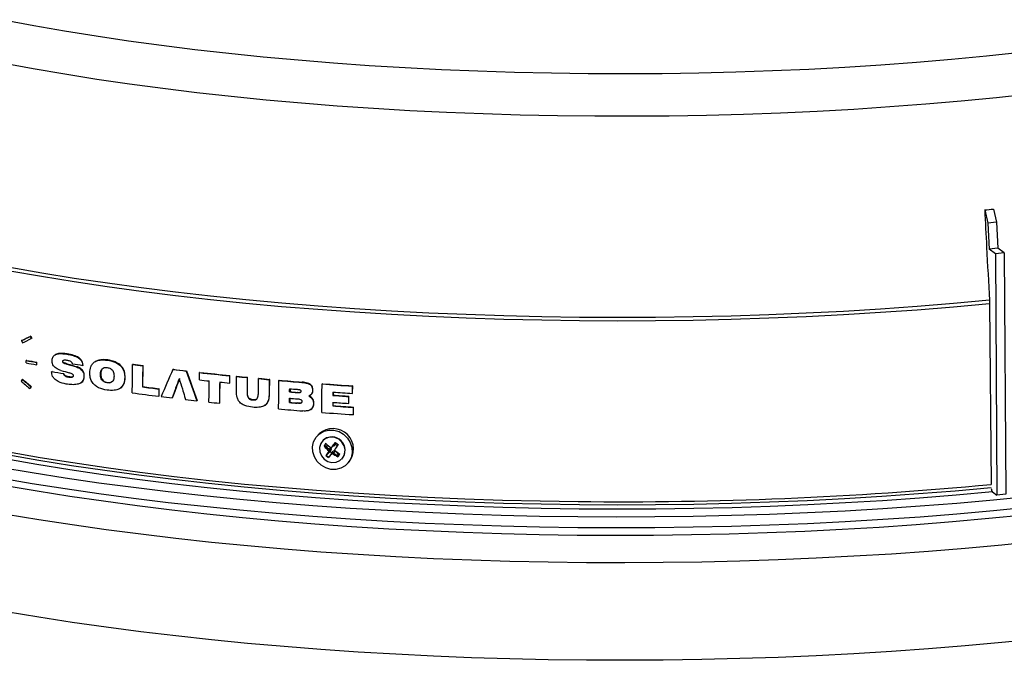
# Model space of a CAD drawing. Extents: x 9 to 161, y 6 to 104.
# Drawn here: x 143 to 147, y 49 to 52 of the extents above; entities that cross this region are included whole.
import ezdxf

# ---------------------------------------------------------------- set-up
doc = ezdxf.new("R2010")
doc.units = 0
doc.header["$LTSCALE"] = 10
doc.header["$MEASUREMENT"] = 0
doc.linetypes.add('SLD-SOLID', pattern=[0])
doc.layers.add('SLD-0', color=7, linetype='SLD-SOLID')

msp = doc.modelspace()

# ---------------------------------------------------------------- linework, layer by layer
at = {"layer": 'SLD-0', "color": 7, "linetype": 'SLD-SOLID'}
for p, q in [((143.2825, 51.5018), (143.389, 51.4818)), ((143.389, 51.4818), (143.4981, 51.4627)), ((143.4981, 51.4627), (143.6096, 51.4447)), ((143.6096, 51.4447), (143.7235, 51.4278)), ((143.7235, 51.4278), (143.8395, 51.4119)), ((143.8395, 51.4119), (143.9575, 51.3972)), ((143.9575, 51.3972), (144.0774, 51.3836)), ((144.0774, 51.3836), (144.1989, 51.3711)), ((144.1989, 51.3711), (144.3221, 51.3598)), ((146.5025, 51.3523), (146.6267, 51.3628)), ((146.6267, 51.3628), (146.7495, 51.3744)), ((146.7495, 51.3744), (146.8706, 51.3872)), ((143.3874, 51.3284), (143.2792, 51.3483)), ((143.4983, 51.3094), (143.3874, 51.3284)), ((144.3221, 51.3598), (144.4467, 51.3496)), ((144.4467, 51.3496), (144.5725, 51.3407)), ((144.5725, 51.3407), (144.6995, 51.3329)), ((144.6995, 51.3329), (144.8274, 51.3263)), ((145.9943, 51.3224), (146.1227, 51.328)), ((146.1227, 51.328), (146.2504, 51.3349)), ((146.2504, 51.3349), (146.377, 51.343)), ((146.377, 51.343), (146.5025, 51.3523)), ((143.6115, 51.2915), (143.4983, 51.3094)), ((144.8274, 51.3263), (144.956, 51.321)), ((144.956, 51.321), (145.0853, 51.3169)), ((145.0853, 51.3169), (145.2151, 51.314)), ((145.2151, 51.314), (145.3451, 51.3123)), ((145.3451, 51.3123), (145.4753, 51.3118)), ((145.4753, 51.3118), (145.6055, 51.3126)), ((145.6055, 51.3126), (145.7355, 51.3146)), ((145.7355, 51.3146), (145.8651, 51.3179)), ((145.8651, 51.3179), (145.9943, 51.3224)), ((143.727, 51.2747), (143.6115, 51.2915)), ((143.8447, 51.259), (143.727, 51.2747)), ((143.9643, 51.2444), (143.8447, 51.259)), ((144.0857, 51.2309), (143.9643, 51.2444)), ((144.2089, 51.2186), (144.0857, 51.2309)), ((146.7845, 51.2263), (146.6607, 51.2144)), ((146.9065, 51.2394), (146.7845, 51.2263)), ((144.3336, 51.2074), (144.2089, 51.2186)), ((144.4597, 51.1975), (144.3336, 51.2074)), ((144.587, 51.1887), (144.4597, 51.1975)), ((146.409, 51.1941), (146.2813, 51.1858)), ((146.5355, 51.2037), (146.409, 51.1941)), ((146.6607, 51.2144), (146.5355, 51.2037)), ((144.7154, 51.1811), (144.587, 51.1887)), ((144.8447, 51.1747), (144.7154, 51.1811)), ((144.9747, 51.1696), (144.8447, 51.1747)), ((145.1054, 51.1657), (144.9747, 51.1696)), ((145.2364, 51.163), (145.1054, 51.1657)), ((145.3678, 51.1615), (145.2364, 51.163)), ((145.4992, 51.1613), (145.3678, 51.1615)), ((145.6306, 51.1623), (145.4992, 51.1613)), ((145.7618, 51.1645), (145.6306, 51.1623)), ((145.8927, 51.168), (145.7618, 51.1645)), ((146.0229, 51.1727), (145.8927, 51.168)), ((146.1525, 51.1787), (146.0229, 51.1727)), ((146.2813, 51.1858), (146.1525, 51.1787)), ((146.7432, 50.8312), (146.7543, 50.785)), ((146.774, 50.8342), (146.7852, 50.788)), ((146.7852, 50.788), (146.7543, 50.785)), ((146.7543, 50.785), (146.7592, 50.6929)), ((146.7852, 50.788), (146.79, 50.6959)), ((146.79, 50.6959), (146.7592, 50.6929)), ((146.7813, 50.6766), (146.7592, 50.6929)), ((146.8121, 50.6796), (146.7813, 50.6766)), ((146.7813, 50.6766), (146.7866, 49.8256)), ((146.8121, 50.6796), (146.79, 50.6959)), ((146.8121, 50.6796), (146.8174, 49.8286)), ((143.4166, 50.5959), (143.3044, 50.6154)), ((143.4172, 50.6083), (143.305, 50.6278)), ((143.532, 50.5898), (143.4172, 50.6083)), ((143.5314, 50.5775), (143.4166, 50.5959)), ((143.6485, 50.5601), (143.5314, 50.5775)), ((143.649, 50.5725), (143.532, 50.5898)), ((143.7682, 50.5562), (143.649, 50.5725)), ((143.7677, 50.5438), (143.6485, 50.5601)), ((143.889, 50.5287), (143.7677, 50.5438)), ((143.8895, 50.541), (143.7682, 50.5562)), ((144.0126, 50.527), (143.8895, 50.541)), ((144.0122, 50.5147), (143.889, 50.5287)), ((144.1371, 50.5018), (144.0122, 50.5147)), ((144.1375, 50.5142), (144.0126, 50.527)), ((144.2636, 50.4901), (144.1371, 50.5018)), ((144.2639, 50.5025), (144.1375, 50.5142)), ((144.3919, 50.492), (144.2639, 50.5025)), ((146.6332, 50.501), (146.5051, 50.4906)), ((146.7599, 50.5125), (146.6332, 50.501)), ((146.7603, 50.5001), (146.6335, 50.4886)), ((146.7599, 50.5125), (146.7603, 50.5001)), ((146.7603, 50.5001), (146.7661, 49.8637)), ((144.3915, 50.4796), (144.2636, 50.4901)), ((144.5208, 50.4703), (144.3915, 50.4796)), ((144.521, 50.4827), (144.3919, 50.492)), ((144.6511, 50.4622), (144.5208, 50.4703)), ((144.6514, 50.4746), (144.521, 50.4827)), ((144.7825, 50.4553), (144.6511, 50.4622)), ((144.7827, 50.4677), (144.6514, 50.4746)), ((144.9148, 50.462), (144.7827, 50.4677)), ((145.0475, 50.4576), (144.9148, 50.462)), ((145.9817, 50.4613), (145.8488, 50.4571)), ((146.1139, 50.4668), (145.9817, 50.4613)), ((146.2453, 50.4736), (146.1139, 50.4668)), ((146.2455, 50.4612), (146.1141, 50.4545)), ((146.3757, 50.4815), (146.2453, 50.4736)), ((146.376, 50.4691), (146.2455, 50.4612)), ((146.5051, 50.4906), (146.3757, 50.4815)), ((146.5054, 50.4783), (146.376, 50.4691)), ((146.6335, 50.4886), (146.5054, 50.4783)), ((144.9146, 50.4496), (144.7825, 50.4553)), ((145.0474, 50.4452), (144.9146, 50.4496)), ((145.1807, 50.442), (145.0474, 50.4452)), ((145.1808, 50.4544), (145.0475, 50.4576)), ((145.3143, 50.4401), (145.1807, 50.442)), ((145.3144, 50.4525), (145.1808, 50.4544)), ((145.4481, 50.4394), (145.3143, 50.4401)), ((145.4481, 50.4517), (145.3144, 50.4525)), ((145.5819, 50.4523), (145.4481, 50.4517)), ((145.5819, 50.4399), (145.4481, 50.4394)), ((145.7155, 50.4541), (145.5819, 50.4523)), ((145.7156, 50.4417), (145.5819, 50.4399)), ((145.8488, 50.4571), (145.7155, 50.4541)), ((145.8489, 50.4447), (145.7156, 50.4417)), ((145.9818, 50.449), (145.8489, 50.4447)), ((146.1141, 50.4545), (145.9818, 50.449)), ((143.3474, 50.3711), (143.346, 50.3703)), ((143.346, 50.3703), (143.3494, 50.3626)), ((143.3785, 50.3861), (143.3771, 50.3853)), ((143.3771, 50.3853), (143.3805, 50.3776)), ((143.3785, 50.3861), (143.382, 50.3785)), ((143.382, 50.3785), (143.3805, 50.3776)), ((143.4659, 50.3212), (143.4645, 50.3204)), ((143.5072, 50.3235), (143.5058, 50.3227)), ((143.3643, 50.3007), (143.3629, 50.2999)), ((143.3999, 50.2864), (143.3985, 50.2856)), ((143.4, 50.2946), (143.3986, 50.2938)), ((143.3999, 50.2864), (143.4, 50.2946)), ((143.492, 50.2977), (143.4906, 50.2969)), ((143.5076, 50.2884), (143.5062, 50.2876)), ((143.6071, 50.2972), (143.6057, 50.2964)), ((143.6504, 50.3022), (143.649, 50.3013)), ((143.7393, 50.2874), (143.7379, 50.2866)), ((143.4537, 50.2612), (143.4523, 50.2604)), ((143.4956, 50.2546), (143.4942, 50.2538)), ((143.5412, 50.2783), (143.5398, 50.2775)), ((143.5635, 50.284), (143.562, 50.2832)), ((143.6258, 50.2528), (143.6244, 50.252)), ((143.775, 50.2827), (143.7736, 50.2819)), ((143.8816, 50.2694), (143.8802, 50.2686)), ((143.9283, 50.2639), (143.9269, 50.2631)), ((143.9753, 50.2586), (143.9739, 50.2578)), ((143.348, 50.2339), (143.3443, 50.2274)), ((143.3494, 50.2347), (143.348, 50.2339)), ((143.5139, 50.2426), (143.5125, 50.2418)), ((143.554, 50.2203), (143.5555, 50.2212)), ((143.5676, 50.2447), (143.5662, 50.2439)), ((143.6495, 50.2224), (143.6481, 50.2216)), ((143.7117, 50.2408), (143.7103, 50.24)), ((144.0811, 50.2215), (144.0797, 50.2207)), ((144.0814, 50.2472), (144.08, 50.2464)), ((144.0811, 50.2215), (144.0814, 50.2472)), ((144.106, 50.2448), (144.1046, 50.2439)), ((144.1435, 50.2411), (144.1421, 50.2403)), ((144.1837, 50.2372), (144.1822, 50.2364)), ((144.2215, 50.2338), (144.2201, 50.2329)), ((144.2554, 50.2307), (144.254, 50.2299)), ((144.336, 50.2239), (144.3346, 50.2231)), ((144.4076, 50.2183), (144.4062, 50.2175)), ((143.3786, 50.2082), (143.3749, 50.2017)), ((143.3764, 50.2026), (143.3749, 50.2017)), ((143.38, 50.209), (143.3764, 50.2026)), ((143.38, 50.209), (143.3786, 50.2082)), ((143.6914, 50.201), (143.6928, 50.2018)), ((143.7742, 50.2081), (143.7728, 50.2073)), ((143.8317, 50.2008), (143.8303, 50.2)), ((143.8314, 50.1751), (143.8317, 50.2008)), ((143.8911, 50.2039), (143.8897, 50.2031)), ((144.1429, 50.1912), (144.1415, 50.1904)), ((144.2932, 50.1902), (144.2917, 50.1893)), ((144.2933, 50.2017), (144.2932, 50.1902)), ((144.3193, 50.188), (144.3178, 50.1872)), ((144.374, 50.1959), (144.3726, 50.1951)), ((144.446, 50.1781), (144.4462, 50.1897)), ((144.514, 50.185), (144.5125, 50.1841)), ((144.5143, 50.2107), (144.5128, 50.2099)), ((144.514, 50.185), (144.5143, 50.2107)), ((143.8314, 50.1751), (143.83, 50.1743)), ((143.8808, 50.1784), (143.8773, 50.1685)), ((143.8787, 50.1693), (143.8773, 50.1685)), ((143.8822, 50.1792), (143.8787, 50.1693)), ((143.8822, 50.1792), (143.8808, 50.1784)), ((143.9212, 50.1736), (143.9243, 50.163)), ((143.9658, 50.1592), (143.9644, 50.1584)), ((144.0456, 50.1505), (144.0442, 50.1497)), ((144.1627, 50.162), (144.1613, 50.1612)), ((144.2209, 50.1802), (144.2195, 50.1794)), ((144.2927, 50.1529), (144.2913, 50.1521)), ((144.2929, 50.1683), (144.2927, 50.1529)), ((144.3202, 50.1506), (144.3188, 50.1498)), ((144.3618, 50.1756), (144.3632, 50.1764)), ((144.3773, 50.1489), (144.3759, 50.1481)), ((144.446, 50.1781), (144.4446, 50.1773)), ((144.4456, 50.1408), (144.4457, 50.1537)), ((144.5005, 50.1498), (144.499, 50.149)), ((144.5007, 50.1743), (144.4993, 50.1735)), ((144.5005, 50.1498), (144.5007, 50.1743)), ((144.2018, 50.141), (144.2033, 50.1419)), ((144.3649, 50.1264), (144.3663, 50.1272)), ((144.4456, 50.1408), (144.4442, 50.14)), ((144.5173, 50.1358), (144.5159, 50.135)), ((144.517, 50.1101), (144.5173, 50.1358)), ((144.517, 50.1101), (144.5156, 50.1093)), ((144.3971, 50.0421), (144.4124, 50.0509)), ((144.4124, 50.0509), (144.4298, 50.0552)), ((144.4298, 50.0552), (144.4481, 50.0548)), ((144.4481, 50.0548), (144.466, 50.0497)), ((144.466, 50.0497), (144.4822, 50.0402)), ((144.3726, 49.9963), (144.3765, 50.0138)), ((144.3765, 50.0138), (144.3848, 50.0295)), ((144.3848, 50.0295), (144.3971, 50.0421)), ((144.3959, 50.0416), (144.3912, 50.0369)), ((144.41, 50.0191), (144.4015, 50.0076)), ((144.4094, 50.0186), (144.4093, 50.0185)), ((144.4219, 50.0271), (144.41, 50.0191)), ((144.4147, 49.9999), (144.4211, 50.0086)), ((144.4361, 50.0305), (144.4219, 50.0271)), ((144.4509, 50.029), (144.4361, 50.0305)), ((144.4433, 49.9984), (144.4533, 50.0107)), ((144.4648, 50.0229), (144.4509, 50.029)), ((144.4533, 50.0056), (144.4542, 50.01)), ((144.4763, 50.0127), (144.4648, 50.0229)), ((144.4841, 49.9995), (144.4763, 50.0127)), ((144.4822, 50.0402), (144.4958, 50.027)), ((144.4958, 50.027), (144.5057, 50.011)), ((144.5057, 50.011), (144.5113, 49.9932)), ((143.3001, 49.9782), (143.4124, 49.9588)), ((144.3735, 49.978), (144.3726, 49.9963)), ((144.3791, 49.9602), (144.3735, 49.978)), ((144.4015, 50.0076), (144.3975, 49.9936)), ((144.3975, 49.9936), (144.3984, 49.9788)), ((144.3984, 49.9788), (144.404, 49.9647)), ((144.4132, 49.9983), (144.4147, 49.9999)), ((144.4295, 49.9874), (144.4147, 49.9999)), ((144.4314, 49.9977), (144.4147, 49.9999)), ((144.4306, 49.9811), (144.4208, 49.9659)), ((144.4347, 49.9799), (144.4208, 49.9659)), ((144.4295, 49.9874), (144.4375, 49.9925)), ((144.4303, 49.982), (144.4352, 49.9869)), ((144.4387, 49.9862), (144.4306, 49.9811)), ((144.441, 49.9751), (144.4316, 49.9611)), ((144.4375, 49.9925), (144.4322, 49.997)), ((144.4387, 49.9862), (144.4347, 49.9799)), ((144.4347, 49.9799), (144.441, 49.9751)), ((144.4381, 49.9927), (144.4429, 49.9975)), ((144.441, 49.9751), (144.4455, 49.9806)), ((144.4414, 49.9732), (144.4463, 49.9781)), ((144.442, 49.9738), (144.4455, 49.9806)), ((144.4433, 49.9984), (144.4487, 49.9998)), ((144.4517, 49.9814), (144.4476, 49.9733)), ((144.4476, 49.9733), (144.4634, 49.9628)), ((144.4487, 49.9998), (144.4533, 50.0056)), ((144.4517, 49.9814), (144.4584, 49.9769)), ((144.4533, 50.0056), (144.4597, 50.0008)), ((144.4553, 49.9937), (144.4549, 49.9924)), ((144.4558, 49.9948), (144.4552, 49.9929)), ((144.4584, 49.9769), (144.4586, 49.9772)), ((144.4584, 49.9769), (144.4636, 49.9629)), ((144.4597, 50.0008), (144.4623, 50.0035)), ((144.4873, 49.9848), (144.4841, 49.9995)), ((144.4857, 49.9702), (144.4873, 49.9848)), ((144.5122, 49.9749), (144.5084, 49.9574)), ((144.5113, 49.9932), (144.5122, 49.9749)), ((143.4004, 49.9338), (143.2872, 49.9535)), ((143.2946, 49.9687), (143.4074, 49.9491)), ((143.4074, 49.9491), (143.5227, 49.9306)), ((143.4124, 49.9588), (143.5272, 49.9404)), ((143.5272, 49.9404), (143.6442, 49.9231)), ((144.389, 49.9442), (144.3791, 49.9602)), ((144.4026, 49.931), (144.389, 49.9442)), ((144.404, 49.9647), (144.4137, 49.9528)), ((144.4137, 49.9528), (144.4266, 49.9445)), ((144.4193, 49.9644), (144.4208, 49.9659)), ((144.4208, 49.9659), (144.4299, 49.959)), ((144.4266, 49.9445), (144.4411, 49.9407)), ((144.4411, 49.9407), (144.4558, 49.9417)), ((144.4558, 49.9417), (144.4691, 49.9474)), ((144.4691, 49.9474), (144.4794, 49.9573)), ((144.4753, 49.9525), (144.4754, 49.9526)), ((144.4794, 49.9573), (144.4857, 49.9702)), ((144.5, 49.9417), (144.4877, 49.9291)), ((144.4937, 49.9343), (144.4984, 49.9391)), ((144.5084, 49.9574), (144.5, 49.9417)), ((143.3832, 49.9039), (143.2686, 49.9233)), ((143.5001, 49.8856), (143.3832, 49.9039)), ((143.5161, 49.9152), (143.4004, 49.9338)), ((143.6341, 49.8977), (143.5161, 49.9152)), ((143.5227, 49.9306), (143.6403, 49.9131)), ((143.6403, 49.9131), (143.7601, 49.8968)), ((143.6442, 49.9231), (143.7634, 49.9069)), ((143.7634, 49.9069), (143.8847, 49.8917)), ((144.4189, 49.9215), (144.4026, 49.931)), ((144.4367, 49.9164), (144.4189, 49.9215)), ((144.455, 49.916), (144.4367, 49.9164)), ((144.4724, 49.9203), (144.455, 49.916)), ((144.4877, 49.9291), (144.4724, 49.9203)), ((143.3832, 49.866), (143.2686, 49.8854)), ((143.6193, 49.8683), (143.5001, 49.8856)), ((143.7543, 49.8813), (143.6341, 49.8977)), ((143.8766, 49.866), (143.7543, 49.8813)), ((143.7601, 49.8968), (143.8819, 49.8816)), ((143.8819, 49.8816), (144.0056, 49.8675)), ((143.8847, 49.8917), (144.0078, 49.8778)), ((144.0078, 49.8778), (144.1326, 49.8649)), ((143.4016, 49.8396), (143.2887, 49.859)), ((143.5001, 49.8476), (143.3832, 49.866)), ((143.517, 49.8212), (143.4016, 49.8396)), ((143.6193, 49.8304), (143.5001, 49.8476)), ((143.7406, 49.8521), (143.6193, 49.8683)), ((143.8638, 49.8371), (143.7406, 49.8521)), ((143.989, 49.8231), (143.8638, 49.8371)), ((144.0007, 49.8519), (143.8766, 49.866)), ((144.1266, 49.8389), (144.0007, 49.8519)), ((144.0056, 49.8675), (144.1311, 49.8546)), ((144.2541, 49.8272), (144.1266, 49.8389)), ((144.1311, 49.8546), (144.2582, 49.8428)), ((144.1326, 49.8649), (144.2591, 49.8533)), ((144.2582, 49.8428), (144.3867, 49.8323)), ((144.2591, 49.8533), (144.3869, 49.8428)), ((144.3869, 49.8428), (144.516, 49.8335)), ((146.5102, 49.8309), (146.6389, 49.8413)), ((146.6389, 49.8413), (146.7662, 49.8529)), ((146.7707, 49.8373), (146.643, 49.8257)), ((146.7707, 49.8373), (146.7866, 49.8256)), ((143.6347, 49.8039), (143.517, 49.8212)), ((143.7406, 49.8142), (143.6193, 49.8304)), ((143.7545, 49.7877), (143.6347, 49.8039)), ((143.8638, 49.7991), (143.7406, 49.8142)), ((144.1158, 49.8104), (143.989, 49.8231)), ((144.2441, 49.7987), (144.1158, 49.8104)), ((144.3831, 49.8166), (144.2541, 49.8272)), ((144.5134, 49.8072), (144.3831, 49.8166)), ((144.3867, 49.8323), (144.5165, 49.8229)), ((144.6448, 49.799), (144.5134, 49.8072)), ((144.516, 49.8335), (144.6463, 49.8254)), ((144.5165, 49.8229), (144.6475, 49.8148)), ((144.6463, 49.8254), (144.7775, 49.8185)), ((144.6475, 49.8148), (144.7794, 49.8078)), ((144.7775, 49.8185), (144.9095, 49.8128)), ((144.7794, 49.8078), (144.9122, 49.8022)), ((144.9095, 49.8128), (145.0422, 49.8083)), ((144.9122, 49.8022), (145.0456, 49.7977)), ((145.0422, 49.8083), (145.1754, 49.8051)), ((145.1754, 49.8051), (145.3089, 49.8031)), ((145.8508, 49.7972), (145.9843, 49.8015)), ((145.9843, 49.8015), (146.1171, 49.807)), ((146.1171, 49.807), (146.2491, 49.8138)), ((146.2491, 49.8138), (146.3802, 49.8217)), ((146.3834, 49.806), (146.2519, 49.798)), ((146.3802, 49.8217), (146.5102, 49.8309)), ((146.5138, 49.8152), (146.3834, 49.806)), ((146.643, 49.8257), (146.5138, 49.8152)), ((146.7739, 49.808), (146.6452, 49.7966)), ((146.901, 49.8206), (146.7739, 49.808)), ((146.8174, 49.8286), (146.7866, 49.8256)), ((143.8763, 49.7726), (143.7545, 49.7877)), ((143.989, 49.7852), (143.8638, 49.7991)), ((143.9999, 49.7586), (143.8763, 49.7726)), ((144.1158, 49.7724), (143.989, 49.7852)), ((144.2441, 49.7608), (144.1158, 49.7724)), ((144.3739, 49.7883), (144.2441, 49.7987)), ((144.5049, 49.779), (144.3739, 49.7883)), ((144.637, 49.771), (144.5049, 49.779)), ((144.77, 49.7641), (144.637, 49.771)), ((144.7772, 49.7921), (144.6448, 49.799)), ((144.9104, 49.7864), (144.7772, 49.7921)), ((145.0442, 49.7819), (144.9104, 49.7864)), ((145.1786, 49.7787), (145.0442, 49.7819)), ((145.0456, 49.7977), (145.1795, 49.7945)), ((145.3133, 49.7767), (145.1786, 49.7787)), ((145.1795, 49.7945), (145.3137, 49.7925)), ((145.4481, 49.776), (145.3133, 49.7767)), ((145.3137, 49.7925), (145.4481, 49.7918)), ((145.4481, 49.7918), (145.5825, 49.7924)), ((145.583, 49.7765), (145.4481, 49.776)), ((145.5825, 49.7924), (145.7168, 49.7942)), ((145.7177, 49.7783), (145.583, 49.7765)), ((145.7168, 49.7942), (145.8508, 49.7972)), ((145.8521, 49.7814), (145.7177, 49.7783)), ((145.9861, 49.7857), (145.8521, 49.7814)), ((146.1194, 49.7912), (145.9861, 49.7857)), ((146.2517, 49.7695), (146.1185, 49.7629)), ((146.2519, 49.798), (146.1194, 49.7912)), ((146.384, 49.7774), (146.2517, 49.7695)), ((146.5152, 49.7864), (146.384, 49.7774)), ((146.6452, 49.7966), (146.5152, 49.7864)), ((146.7739, 49.7701), (146.6452, 49.7587)), ((146.901, 49.7826), (146.7739, 49.7701)), ((143.4073, 49.7387), (143.2922, 49.7579)), ((143.5249, 49.7206), (143.4073, 49.7387)), ((144.1253, 49.7458), (143.9999, 49.7586)), ((144.2523, 49.7341), (144.1253, 49.7458)), ((144.3739, 49.7504), (144.2441, 49.7608)), ((144.3807, 49.7236), (144.2523, 49.7341)), ((144.5049, 49.7411), (144.3739, 49.7504)), ((144.637, 49.733), (144.5049, 49.7411)), ((144.77, 49.7262), (144.637, 49.733)), ((144.9039, 49.7585), (144.77, 49.7641)), ((145.0384, 49.754), (144.9039, 49.7585)), ((145.1733, 49.7508), (145.0384, 49.754)), ((145.3086, 49.7489), (145.1733, 49.7508)), ((145.4441, 49.7481), (145.3086, 49.7489)), ((145.5795, 49.7486), (145.4441, 49.7481)), ((145.7149, 49.7504), (145.5795, 49.7486)), ((145.8499, 49.7533), (145.7149, 49.7504)), ((145.9845, 49.7575), (145.8499, 49.7533)), ((146.1185, 49.7629), (145.9845, 49.7575)), ((146.2517, 49.7316), (146.1185, 49.725)), ((146.384, 49.7394), (146.2517, 49.7316)), ((146.5152, 49.7485), (146.384, 49.7394)), ((146.6302, 49.7314), (146.5015, 49.7212)), ((146.6452, 49.7587), (146.5152, 49.7485)), ((146.7575, 49.7427), (146.6302, 49.7314)), ((146.8833, 49.7553), (146.7575, 49.7427)), ((143.6446, 49.7035), (143.5249, 49.7206)), ((143.7665, 49.6876), (143.6446, 49.7035)), ((144.5103, 49.7143), (144.3807, 49.7236)), ((144.6411, 49.7062), (144.5103, 49.7143)), ((144.7728, 49.6993), (144.6411, 49.7062)), ((144.9039, 49.7205), (144.77, 49.7262)), ((144.9054, 49.6936), (144.7728, 49.6993)), ((145.0384, 49.7161), (144.9039, 49.7205)), ((145.1733, 49.7129), (145.0384, 49.7161)), ((145.3086, 49.7109), (145.1733, 49.7129)), ((145.4441, 49.7102), (145.3086, 49.7109)), ((145.5795, 49.7107), (145.4441, 49.7102)), ((145.7149, 49.7124), (145.5795, 49.7107)), ((145.8499, 49.7154), (145.7149, 49.7124)), ((145.9845, 49.7196), (145.8499, 49.7154)), ((146.1086, 49.6977), (145.9759, 49.6924)), ((146.1185, 49.725), (145.9845, 49.7196)), ((146.2405, 49.7043), (146.1086, 49.6977)), ((146.3716, 49.7121), (146.2405, 49.7043)), ((146.5015, 49.7212), (146.3716, 49.7121)), ((143.8903, 49.6728), (143.7665, 49.6876)), ((144.0159, 49.6591), (143.8903, 49.6728)), ((145.0386, 49.6891), (144.9054, 49.6936)), ((145.1722, 49.6859), (145.0386, 49.6891)), ((145.3063, 49.6839), (145.1722, 49.6859)), ((145.4405, 49.6831), (145.3063, 49.6839)), ((145.5747, 49.6836), (145.4405, 49.6831)), ((145.7088, 49.6853), (145.5747, 49.6836)), ((145.8425, 49.6882), (145.7088, 49.6853)), ((145.9759, 49.6924), (145.8425, 49.6882)), ((146.9302, 49.6624), (146.8033, 49.6496)), ((144.1431, 49.6465), (144.0159, 49.6591)), ((144.2719, 49.6352), (144.1431, 49.6465)), ((144.4021, 49.625), (144.2719, 49.6352)), ((146.5451, 49.6274), (146.414, 49.6181)), ((146.6749, 49.6379), (146.5451, 49.6274)), ((146.8033, 49.6496), (146.6749, 49.6379)), ((144.5334, 49.616), (144.4021, 49.625)), ((144.6658, 49.6082), (144.5334, 49.616)), ((144.7992, 49.6016), (144.6658, 49.6082)), ((144.9333, 49.5962), (144.7992, 49.6016)), ((145.068, 49.592), (144.9333, 49.5962)), ((145.2032, 49.5891), (145.068, 49.592)), ((145.8802, 49.593), (145.7452, 49.5897)), ((146.0148, 49.5974), (145.8802, 49.593)), ((146.1487, 49.6031), (146.0148, 49.5974)), ((146.2818, 49.61), (146.1487, 49.6031)), ((146.414, 49.6181), (146.2818, 49.61)), ((145.3386, 49.5874), (145.2032, 49.5891)), ((145.4742, 49.587), (145.3386, 49.5874)), ((145.6098, 49.5877), (145.4742, 49.587)), ((145.7452, 49.5897), (145.6098, 49.5877)), ((143.4073, 49.3951), (143.2922, 49.4143)), ((143.5249, 49.377), (143.4073, 49.3951)), ((143.6446, 49.3599), (143.5249, 49.377)), ((143.7665, 49.344), (143.6446, 49.3599)), ((143.8903, 49.3292), (143.7665, 49.344)), ((144.0159, 49.3155), (143.8903, 49.3292)), ((144.1431, 49.303), (144.0159, 49.3155)), ((146.9302, 49.3188), (146.8033, 49.306)), ((144.2719, 49.2916), (144.1431, 49.303)), ((144.4021, 49.2814), (144.2719, 49.2916)), ((144.5334, 49.2724), (144.4021, 49.2814)), ((146.5451, 49.2838), (146.414, 49.2745)), ((146.6749, 49.2943), (146.5451, 49.2838)), ((146.8033, 49.306), (146.6749, 49.2943)), ((144.6658, 49.2646), (144.5334, 49.2724)), ((144.7992, 49.258), (144.6658, 49.2646)), ((144.9333, 49.2526), (144.7992, 49.258)), ((145.068, 49.2484), (144.9333, 49.2526)), ((145.2032, 49.2455), (145.068, 49.2484)), ((145.3386, 49.2438), (145.2032, 49.2455)), ((145.6098, 49.2441), (145.4742, 49.2434)), ((145.7452, 49.2461), (145.6098, 49.2441)), ((145.8802, 49.2494), (145.7452, 49.2461)), ((146.0148, 49.2538), (145.8802, 49.2494)), ((146.1487, 49.2595), (146.0148, 49.2538)), ((146.2818, 49.2664), (146.1487, 49.2595)), ((146.414, 49.2745), (146.2818, 49.2664)), ((145.4742, 49.2434), (145.3386, 49.2438))]:
    msp.add_line(p, q, dxfattribs=at)
for centre, radius, start, end in [((144.9091, 59.2495), 9.0903, 260.20578, 260.43426), ((144.9031, 59.2215), 9.0536, 260.20511, 260.43451), ((144.8988, 59.1866), 9.0174, 260.2024, 260.43271), ((145.0257, 59.9966), 9.8231, 261.21822, 261.43081), ((145.1512, 60.9083), 10.7154, 262.42091, 262.61354), ((145.157, 60.942), 10.7485, 262.42081, 262.61285), ((145.2221, 61.4766), 11.288, 263.17246, 263.41139), ((145.226, 61.4991), 11.3099, 263.173, 263.41147), ((145.2754, 61.9497), 11.7642, 263.64827, 264.16794), ((145.2763, 61.9476), 11.7612, 263.64903, 264.16884), ((145.261, 61.7943), 11.6337, 263.64671, 263.81708), ((145.2896, 62.0633), 11.9042, 263.9985, 264.16641), ((145.3111, 62.2992), 12.1155, 264.28502, 264.46304), ((145.3108, 62.2856), 12.101, 264.28618, 264.46442), ((145.3359, 62.5604), 12.3778, 264.6522, 264.82803), ((145.3361, 62.5519), 12.3685, 264.65373, 264.8297), ((145.3588, 62.8195), 12.638, 264.98497, 265.35168), ((145.3603, 62.8264), 12.6441, 264.98694, 265.35349), ((145.3953, 63.2858), 13.1057, 265.67136, 266.13886), ((145.3957, 63.28), 13.099, 265.67376, 266.14154), ((145.166, 60.9298), 10.8382, 262.42234, 262.91927), ((145.1774, 61.0432), 10.9266, 262.61412, 262.91811), ((145.177, 61.0297), 10.9122, 262.61369, 262.91809), ((145.3665, 62.878), 12.7341, 265.15861, 265.27644), ((145.3658, 62.8808), 12.7253, 265.15878, 265.2767), ((145.3619, 62.8121), 12.6671, 265.16027, 265.27873), ((145.3993, 63.3189), 13.1647, 265.84192, 266.13771), ((145.2076, 61.2644), 11.1754, 262.96112, 263.16307), ((145.2428, 61.5645), 11.4776, 263.40317, 263.60492), ((145.2741, 61.8476), 11.7624, 263.81655, 263.99786), ((145.3581, 62.7445), 12.6376, 265.1575, 265.28268), ((145.3621, 62.8066), 12.6844, 265.15818, 265.2829), ((145.3648, 62.8137), 12.7062, 265.15996, 265.28447), ((145.3977, 63.264), 13.1458, 265.84107, 266.08013), ((145.3985, 63.2983), 13.1556, 265.84173, 266.08062), ((145.398, 63.2789), 13.1353, 265.84404, 266.08332), ((145.3607, 62.7514), 12.6703, 264.98388, 265.37344), ((145.3958, 63.202), 13.1222, 265.66963, 266.15371), ((145.4, 63.2855), 13.1801, 265.8411, 266.15365), ((145.3997, 63.2697), 13.1635, 265.84343, 266.1564), ((144.4444, 49.9876), 0.0726, 318.0314, 131.9598), ((144.4408, 49.984), 0.0467, 317.8661, 132.1265), ((146.8799, 47.9826), 3.1627, 140.1119, 140.5393), ((144.6402, 50.2468), 0.3011, 231.6124, 233.8293), ((145.7025, 49.0648), 1.5918, 143.7019, 144.0934), ((144.6249, 50.2037), 0.295, 224.1181, 228.7218), ((145.281, 49.437), 1.0103, 147.3527, 148.5315), ((144.608, 50.2295), 0.2914, 229.7268, 234.349), ((145.7016, 49.1652), 1.4962, 145.9125, 146.8058), ((144.6431, 50.2184), 0.3037, 230.4092, 234.9311), ((144.6073, 50.2017), 0.3027, 231.6124, 233.8175), ((146.0638, 48.65), 2.0936, 140.8001, 141.359), ((144.6103, 50.2372), 0.3134, 237.3938, 241.797), ((145.8268, 48.9723), 1.6852, 143.7065, 144.0762), ((145.4673, 63.6179), 13.8156, 269.34308, 275.39644)]:
    msp.add_arc(centre, radius, start, end, dxfattribs=at)
for centre, major_axis, ratio, start_param, end_param in [((145.6607, 55.3763), (-1.5155, 4.454), 0.622813, 2.991091, 3.001492), ((145.4044, 51.5151), (3.8568, 1.946), 0.026172, 4.136256, 4.145756), ((145.4044, 51.5151), (3.8535, 1.9443), 0.026172, 4.136132, 4.145641), ((145.4044, 51.5057), (3.857, 1.9461), 0.026172, 4.137362, 4.146861), ((145.4693, 51.1335), (3.8642, -0.4919), 0.316619, 4.220266, 4.23033), ((145.4693, 51.1335), (3.8609, -0.4914), 0.316619, 4.220186, 4.230259), ((145.4571, 51.1468), (3.8637, 0.0047), 0.267389, 4.166945, 4.179574), ((145.467, 51.1149), (3.8659, -0.3967), 0.308239, 4.206043, 4.214906), ((145.2448, 50.5819), (3.7464, 8.2275), 0.123559, 1.665033, 1.676612), ((145.6837, 50.8612), (-3.4561, 9.6561), 0.180927, 1.567979, 1.578823), ((145.6835, 50.8617), (-3.4531, 9.6477), 0.180927, 1.568005, 1.578858), ((145.5104, 50.7529), (3.7714, -2.3545), 0.382547, 4.354095, 4.363585), ((145.5104, 50.7623), (3.7712, -2.3543), 0.382547, 4.355182, 4.364671), ((145.5103, 50.7623), (3.7679, -2.3523), 0.382547, 4.355061, 4.364557), ((145.2099, 50.2875), (3.7242, 9.638), 0.116402, 1.621067, 1.624493), ((145.2101, 50.288), (3.721, 9.6297), 0.116402, 1.621047, 1.624477), ((145.7195, 50.5953), (-3.4575, 11.113), 0.158282, 1.553877, 1.557099), ((145.1985, 50.2141), (3.7176, 10.1003), 0.113864, 1.613772, 1.616214), ((145.1987, 50.2147), (3.7144, 10.0916), 0.113864, 1.613756, 1.6162), ((145.7309, 50.5355), (-3.4582, 11.5754), 0.152117, 1.554313, 1.556616), ((144.4422, 49.9939), (0.0131, 0.0059), 0.318487, 3.2951, 4.019386), ((144.4422, 49.9939), (0.0118, 0.0134), 0.040686, 2.153771, 2.878081), ((144.4345, 49.989), (0.00397, -0.0031), 0.933339, 0.082252, 1.530872), ((144.45, 50.0045), (0.00729, 0.00707), 0.059213, 2.664687, 3.24666), ((144.4493, 49.9773), (-0.00318, 0.00394), 0.92418, 5.03725, 6.473008), ((144.4533, 49.9851), (0.0054, 0.0119), 0.380515, 2.36046, 3.078377), ((144.4448, 50.0032), (-0.00317, 0.00394), 0.924273, 2.751152, 3.333124)]:
    msp.add_ellipse(centre, major_axis=major_axis, ratio=ratio, start_param=start_param, end_param=end_param, dxfattribs=at)
for points, knots in [([(146.7432, 50.8312), (146.7455, 50.7873), (146.751, 50.6811), (146.7566, 50.5749), (146.7599, 50.5125)], [0, 0, 0, 0, 0.4128515, 1, 1, 1, 1]), ([(143.454, 50.2994), (143.4543, 50.3034), (143.4549, 50.3099), (143.4596, 50.3171), (143.4667, 50.3222), (143.4822, 50.3257), (143.4961, 50.324), (143.5058, 50.3227)], [0, 0, 0, 0, 0.159032, 0.266136, 0.372966, 0.561286, 1, 1, 1, 1]), ([(143.5072, 50.3235), (143.5017, 50.3242), (143.4901, 50.3257), (143.4758, 50.3257), (143.4682, 50.3221), (143.466, 50.321)], [0, 0, 0, 0, 0.390059, 0.818849, 1, 1, 1, 1]), ([(143.5058, 50.3227), (143.5116, 50.3217), (143.5239, 50.3194), (143.5395, 50.3141), (143.5512, 50.3064), (143.5579, 50.2986), (143.5613, 50.2905), (143.5618, 50.2852), (143.562, 50.2832)], [0, 0, 0, 0, 0.2509525, 0.5339571, 0.6811815, 0.8006616, 0.9206236, 1, 1, 1, 1]), ([(143.5635, 50.284), (143.563, 50.2873), (143.5621, 50.2941), (143.5564, 50.3036), (143.5458, 50.3125), (143.5288, 50.3195), (143.515, 50.3221), (143.5072, 50.3235)], [0, 0, 0, 0, 0.127975, 0.257321, 0.401678, 0.660566, 1, 1, 1, 1]), ([(143.3628, 50.2917), (143.3628, 50.2931), (143.3628, 50.2958), (143.3629, 50.2985), (143.3629, 50.2999)], [0, 0, 0, 0, 0.492084, 1, 1, 1, 1]), ([(143.3986, 50.2938), (143.3986, 50.2924), (143.3986, 50.2897), (143.3985, 50.287), (143.3985, 50.2856)], [0, 0, 0, 0, 0.505866, 1, 1, 1, 1]), ([(143.4851, 50.2652), (143.4794, 50.2673), (143.4709, 50.2702), (143.4614, 50.2781), (143.4565, 50.2853), (143.4542, 50.2927), (143.454, 50.2974), (143.454, 50.2994)], [0, 0, 0, 0, 0.384975, 0.568618, 0.725377, 0.88233, 1, 1, 1, 1]), ([(143.5054, 50.3009), (143.5039, 50.3011), (143.501, 50.3015), (143.4966, 50.3014), (143.4933, 50.3007), (143.4915, 50.2993), (143.4907, 50.2982), (143.4906, 50.2973), (143.4906, 50.2969)], [0, 0, 0, 0, 0.258607, 0.517797, 0.778891, 0.864915, 0.925782, 1, 1, 1, 1]), ([(143.4906, 50.2969), (143.4906, 50.2964), (143.4907, 50.2954), (143.4914, 50.294), (143.4929, 50.2926), (143.4961, 50.2908), (143.5007, 50.2892), (143.5043, 50.2882), (143.5062, 50.2876)], [0, 0, 0, 0, 0.073577, 0.134591, 0.219456, 0.38265, 0.690366, 1, 1, 1, 1]), ([(143.5076, 50.2884), (143.5061, 50.2889), (143.503, 50.2898), (143.4985, 50.2913), (143.495, 50.2928), (143.493, 50.2947), (143.4923, 50.2959), (143.4921, 50.2969), (143.492, 50.2975), (143.492, 50.2977)], [0, 0, 0, 0, 0.256958, 0.513992, 0.772587, 0.852502, 0.912491, 0.972798, 1, 1, 1, 1]), ([(143.526, 50.2887), (143.5258, 50.2896), (143.5253, 50.2915), (143.5231, 50.2943), (143.5178, 50.298), (143.5115, 50.2998), (143.5066, 50.3007), (143.5054, 50.3009)], [0, 0, 0, 0, 0.106521, 0.213243, 0.380947, 0.840313, 1, 1, 1, 1]), ([(143.5871, 50.2575), (143.5876, 50.2645), (143.5886, 50.2762), (143.5963, 50.2897), (143.6077, 50.2986), (143.6258, 50.3035), (143.6405, 50.3022), (143.649, 50.3013)], [0, 0, 0, 0, 0.215441, 0.36065, 0.505897, 0.711368, 1, 1, 1, 1]), ([(143.6504, 50.3022), (143.6395, 50.3033), (143.6242, 50.305), (143.611, 50.2988), (143.6072, 50.297)], [0, 0, 0, 0, 0.7111971, 1, 1, 1, 1]), ([(143.649, 50.3013), (143.6591, 50.2994), (143.6743, 50.2964), (143.693, 50.2847), (143.7037, 50.2718), (143.7096, 50.2561), (143.7101, 50.2456), (143.7103, 50.24)], [0, 0, 0, 0, 0.336491, 0.508017, 0.681282, 0.829767, 1, 1, 1, 1]), ([(143.7117, 50.2408), (143.7113, 50.248), (143.7107, 50.2599), (143.7031, 50.2756), (143.6917, 50.2877), (143.6737, 50.2978), (143.659, 50.3005), (143.6504, 50.3022)], [0, 0, 0, 0, 0.215765, 0.36146, 0.507165, 0.711655, 1, 1, 1, 1]), ([(143.7368, 50.1863), (143.7368, 50.1904), (143.7372, 50.2239), (143.7376, 50.2573), (143.7379, 50.2866)], [0, 0, 0, 0, 0.124609, 1, 1, 1, 1]), ([(143.5039, 50.2174), (143.4942, 50.2194), (143.4792, 50.2224), (143.4629, 50.2338), (143.4555, 50.244), (143.4526, 50.2527), (143.4524, 50.2582), (143.4523, 50.2604)], [0, 0, 0, 0, 0.431385, 0.659861, 0.785823, 0.912205, 1, 1, 1, 1]), ([(143.4942, 50.2538), (143.4944, 50.2528), (143.4948, 50.251), (143.4967, 50.2482), (143.5006, 50.2452), (143.5061, 50.243), (143.5105, 50.2422), (143.5125, 50.2418)], [0, 0, 0, 0, 0.1128165, 0.2263713, 0.3913197, 0.7216098, 1, 1, 1, 1]), ([(143.5139, 50.2426), (143.5121, 50.2429), (143.508, 50.2437), (143.5028, 50.2456), (143.4989, 50.2484), (143.4968, 50.2507), (143.4959, 50.2529), (143.4957, 50.2541), (143.4956, 50.2546)], [0, 0, 0, 0, 0.250716, 0.573525, 0.723303, 0.8487, 0.946096, 1, 1, 1, 1]), ([(143.5292, 50.2466), (143.5291, 50.2473), (143.5291, 50.2485), (143.528, 50.2504), (143.5254, 50.253), (143.5207, 50.2552), (143.5167, 50.2564), (143.5146, 50.2571)], [0, 0, 0, 0, 0.0928567, 0.1871373, 0.3087162, 0.6405878, 1, 1, 1, 1]), ([(143.5398, 50.2775), (143.5445, 50.2756), (143.5519, 50.2727), (143.5602, 50.2649), (143.5646, 50.257), (143.5661, 50.2497), (143.5662, 50.2454), (143.5662, 50.2439)], [0, 0, 0, 0, 0.346171, 0.535332, 0.725718, 0.899259, 1, 1, 1, 1]), ([(143.5676, 50.2447), (143.5674, 50.2488), (143.567, 50.2557), (143.5624, 50.2646), (143.5554, 50.2718), (143.5479, 50.2759), (143.5426, 50.2778), (143.5412, 50.2783)], [0, 0, 0, 0, 0.259716, 0.436064, 0.612014, 0.895667, 1, 1, 1, 1]), ([(143.6478, 50.1959), (143.6377, 50.1979), (143.6225, 50.2009), (143.604, 50.2128), (143.5936, 50.2256), (143.5878, 50.2414), (143.5873, 50.2518), (143.5871, 50.2575)], [0, 0, 0, 0, 0.339613, 0.5097713, 0.6816277, 0.8283619, 1, 1, 1, 1]), ([(143.6244, 50.252), (143.6246, 50.2556), (143.625, 50.2617), (143.6285, 50.2691), (143.6333, 50.2736), (143.6402, 50.2763), (143.6455, 50.2759), (143.6487, 50.2756)], [0, 0, 0, 0, 0.251712, 0.424783, 0.598872, 0.754588, 1, 1, 1, 1]), ([(143.6481, 50.2216), (143.6444, 50.2224), (143.6384, 50.2237), (143.6314, 50.2293), (143.627, 50.2358), (143.6246, 50.2437), (143.6245, 50.2492), (143.6244, 50.252)], [0, 0, 0, 0, 0.285096, 0.449931, 0.615237, 0.811684, 1, 1, 1, 1]), ([(143.6354, 50.2741), (143.6349, 50.2739), (143.6324, 50.2729), (143.6294, 50.2689), (143.6263, 50.2619), (143.626, 50.2562), (143.6258, 50.2528)], [0, 0, 0, 0, 0.067886, 0.345236, 0.609014, 1, 1, 1, 1]), ([(143.6258, 50.2528), (143.626, 50.2488), (143.6263, 50.2423), (143.63, 50.2338), (143.6348, 50.2283), (143.6415, 50.2241), (143.6465, 50.223), (143.6495, 50.2224)], [0, 0, 0, 0, 0.2761699, 0.4443777, 0.6134803, 0.7718324, 1, 1, 1, 1]), ([(143.6487, 50.2756), (143.6525, 50.2748), (143.6585, 50.2735), (143.6656, 50.2678), (143.6698, 50.2615), (143.6722, 50.2537), (143.6724, 50.2482), (143.6725, 50.2451)], [0, 0, 0, 0, 0.286047, 0.453247, 0.620772, 0.787171, 1, 1, 1, 1]), ([(143.7736, 50.2819), (143.7734, 50.2601), (143.7731, 50.2352), (143.7728, 50.2104), (143.7728, 50.2073)], [0, 0, 0, 0, 0.8756129, 1, 1, 1, 1]), ([(143.7742, 50.2081), (143.7744, 50.2286), (143.7747, 50.2535), (143.775, 50.2784), (143.775, 50.2827)], [0, 0, 0, 0, 0.826053, 1, 1, 1, 1]), ([(143.9736, 50.232), (143.9736, 50.2331), (143.9737, 50.2417), (143.9738, 50.2503), (143.9739, 50.2578)], [0, 0, 0, 0, 0.124779, 1, 1, 1, 1]), ([(143.5662, 50.2439), (143.5659, 50.2402), (143.5654, 50.2335), (143.5609, 50.2254), (143.5533, 50.2191), (143.5404, 50.2153), (143.5232, 50.2147), (143.5104, 50.2165), (143.5039, 50.2174)], [0, 0, 0, 0, 0.12737, 0.231159, 0.334567, 0.505913, 0.752311, 1, 1, 1, 1]), ([(143.5125, 50.2418), (143.5142, 50.2416), (143.5174, 50.2411), (143.5223, 50.2411), (143.5261, 50.2418), (143.5282, 50.2435), (143.529, 50.245), (143.5291, 50.2461), (143.5292, 50.2466)], [0, 0, 0, 0, 0.251956, 0.504291, 0.75929, 0.847221, 0.919711, 1, 1, 1, 1]), ([(143.5281, 50.2433), (143.5279, 50.2432), (143.5267, 50.2423), (143.5235, 50.242), (143.519, 50.2419), (143.5156, 50.2424), (143.5139, 50.2426)], [0, 0, 0, 0, 0.040612, 0.307186, 0.6511, 1, 1, 1, 1]), ([(143.5555, 50.2212), (143.5555, 50.2212), (143.5582, 50.2222), (143.5625, 50.2266), (143.5669, 50.2348), (143.5674, 50.2414), (143.5676, 50.2447)], [0, 0, 0, 0, 0.003186, 0.335691, 0.6705591, 1, 1, 1, 1]), ([(143.7103, 50.24), (143.7097, 50.233), (143.7088, 50.2212), (143.7007, 50.2075), (143.689, 50.1986), (143.6708, 50.1938), (143.6563, 50.1951), (143.6478, 50.1959)], [0, 0, 0, 0, 0.215975, 0.363834, 0.511784, 0.716458, 1, 1, 1, 1]), ([(143.6725, 50.2451), (143.6722, 50.2406), (143.6717, 50.2337), (143.667, 50.2263), (143.6618, 50.2226), (143.6552, 50.221), (143.6506, 50.2214), (143.6481, 50.2216)], [0, 0, 0, 0, 0.313357, 0.47943, 0.646076, 0.809455, 1, 1, 1, 1]), ([(143.6495, 50.2224), (143.653, 50.2221), (143.6583, 50.2216), (143.6628, 50.2239), (143.6644, 50.2247)], [0, 0, 0, 0, 0.653869, 1, 1, 1, 1]), ([(143.6928, 50.202), (143.6932, 50.2022), (143.6981, 50.2041), (143.7048, 50.212), (143.7108, 50.2255), (143.7114, 50.2355), (143.7117, 50.2408)], [0, 0, 0, 0, 0.031625, 0.370135, 0.670505, 1, 1, 1, 1]), ([(144.0071, 50.1537), (144.0072, 50.1568), (144.0075, 50.1816), (144.0077, 50.2065), (144.008, 50.2283)], [0, 0, 0, 0, 0.1236954, 1, 1, 1, 1]), ([(144.045, 50.2243), (144.0448, 50.2025), (144.0445, 50.1777), (144.0442, 50.1528), (144.0442, 50.1497)], [0, 0, 0, 0, 0.876691, 1, 1, 1, 1]), ([(144.0456, 50.1505), (144.0458, 50.1711), (144.0461, 50.1959), (144.0464, 50.2208), (144.0464, 50.2251)], [0, 0, 0, 0, 0.824914, 1, 1, 1, 1]), ([(144.08, 50.2464), (144.0799, 50.2389), (144.0798, 50.2304), (144.0797, 50.2218), (144.0797, 50.2207)], [0, 0, 0, 0, 0.873982, 1, 1, 1, 1]), ([(144.104, 50.1904), (144.104, 50.1926), (144.1042, 50.2105), (144.1045, 50.2283), (144.1046, 50.2439)], [0, 0, 0, 0, 0.124182, 1, 1, 1, 1]), ([(144.1421, 50.2403), (144.1419, 50.2257), (144.1417, 50.2091), (144.1415, 50.1925), (144.1415, 50.1904)], [0, 0, 0, 0, 0.876358, 1, 1, 1, 1]), ([(144.1429, 50.1912), (144.1431, 50.2076), (144.1433, 50.2242), (144.1435, 50.2408), (144.1435, 50.2411)], [0, 0, 0, 0, 0.983259, 1, 1, 1, 1]), ([(144.1817, 50.1866), (144.1817, 50.1886), (144.1819, 50.2052), (144.1821, 50.2219), (144.1822, 50.2364)], [0, 0, 0, 0, 0.123124, 1, 1, 1, 1]), ([(144.2201, 50.2329), (144.2199, 50.2173), (144.2197, 50.1994), (144.2195, 50.1816), (144.2195, 50.1794)], [0, 0, 0, 0, 0.877178, 1, 1, 1, 1]), ([(144.2209, 50.1802), (144.2211, 50.1971), (144.2213, 50.215), (144.2215, 50.2328), (144.2215, 50.2338)], [0, 0, 0, 0, 0.947427, 1, 1, 1, 1]), ([(144.2529, 50.1296), (144.2529, 50.1337), (144.2533, 50.1671), (144.2537, 50.2005), (144.254, 50.2299)], [0, 0, 0, 0, 0.121235, 1, 1, 1, 1]), ([(144.3346, 50.2231), (144.3396, 50.2226), (144.3485, 50.2216), (144.3595, 50.2182), (144.3666, 50.2133), (144.3707, 50.2074), (144.3724, 50.201), (144.3725, 50.1968), (144.3726, 50.1951)], [0, 0, 0, 0, 0.288008, 0.514969, 0.636899, 0.759507, 0.901631, 1, 1, 1, 1]), ([(144.374, 50.1959), (144.3738, 50.1996), (144.3734, 50.2055), (144.3693, 50.2126), (144.3635, 50.2177), (144.3522, 50.2222), (144.3425, 50.2232), (144.336, 50.2239)], [0, 0, 0, 0, 0.209086, 0.325959, 0.442897, 0.627946, 1, 1, 1, 1]), ([(144.405, 50.1172), (144.405, 50.1213), (144.4054, 50.1547), (144.4058, 50.1881), (144.4062, 50.2175)], [0, 0, 0, 0, 0.12243, 1, 1, 1, 1]), ([(143.8303, 50.2), (143.8302, 50.1925), (143.8301, 50.1839), (143.83, 50.1754), (143.83, 50.1743)], [0, 0, 0, 0, 0.873923, 1, 1, 1, 1]), ([(144.161, 50.1355), (144.1519, 50.1367), (144.1383, 50.1387), (144.1213, 50.1474), (144.1114, 50.1577), (144.1048, 50.1727), (144.1043, 50.1836), (144.104, 50.1904)], [0, 0, 0, 0, 0.3145228, 0.4734495, 0.6339745, 0.7737452, 1, 1, 1, 1]), ([(144.1415, 50.1904), (144.1416, 50.1867), (144.1417, 50.1805), (144.1434, 50.1727), (144.1463, 50.1675), (144.1504, 50.164), (144.1557, 50.1619), (144.1595, 50.1614), (144.1613, 50.1612)], [0, 0, 0, 0, 0.274913, 0.468141, 0.584783, 0.702035, 0.858832, 1, 1, 1, 1]), ([(144.1627, 50.162), (144.16, 50.1624), (144.1556, 50.1631), (144.15, 50.166), (144.1463, 50.1701), (144.1431, 50.1788), (144.143, 50.186), (144.1429, 50.1912)], [0, 0, 0, 0, 0.2140524, 0.338065, 0.4632031, 0.6075369, 1, 1, 1, 1]), ([(144.1613, 50.1612), (144.1642, 50.161), (144.1687, 50.1609), (144.1743, 50.1629), (144.1781, 50.1664), (144.1812, 50.1744), (144.1815, 50.1815), (144.1817, 50.1866)], [0, 0, 0, 0, 0.221873, 0.344658, 0.468512, 0.619511, 1, 1, 1, 1]), ([(144.2917, 50.1893), (144.2918, 50.1912), (144.2918, 50.1951), (144.2918, 50.199), (144.2919, 50.2009)], [0, 0, 0, 0, 0.495214, 1, 1, 1, 1]), ([(144.3314, 50.1918), (144.3314, 50.1911), (144.3313, 50.1899), (144.3304, 50.1885), (144.3292, 50.1876), (144.3257, 50.1866), (144.3217, 50.1869), (144.3185, 50.1871), (144.3178, 50.1872)], [0, 0, 0, 0, 0.130402, 0.212323, 0.29405, 0.406896, 0.885187, 1, 1, 1, 1]), ([(144.318, 50.1987), (144.3194, 50.1986), (144.3222, 50.1983), (144.3257, 50.1978), (144.3283, 50.1971), (144.3298, 50.1962), (144.3308, 50.1949), (144.3314, 50.1934), (144.3314, 50.1923), (144.3314, 50.1918)], [0, 0, 0, 0, 0.25317, 0.506478, 0.636082, 0.722839, 0.810402, 0.907748, 1, 1, 1, 1]), ([(144.3193, 50.188), (144.3207, 50.1879), (144.3235, 50.1877), (144.327, 50.1877), (144.3295, 50.1879), (144.3305, 50.1885), (144.3308, 50.1886)], [0, 0, 0, 0, 0.355921, 0.712143, 0.910875, 1, 1, 1, 1]), ([(144.3726, 50.1951), (144.3722, 50.1915), (144.3715, 50.1853), (144.3663, 50.1784), (144.3619, 50.1755), (144.3594, 50.1743), (144.3591, 50.1741)], [0, 0, 0, 0, 0.396984, 0.680332, 0.962925, 1, 1, 1, 1]), ([(144.363, 50.1767), (144.3648, 50.1777), (144.3687, 50.18), (144.3724, 50.186), (144.3739, 50.1916), (144.374, 50.195), (144.374, 50.1959)], [0, 0, 0, 0, 0.26362, 0.577559, 0.891121, 1, 1, 1, 1]), ([(144.4447, 50.1889), (144.4447, 50.1869), (144.4447, 50.1831), (144.4446, 50.1792), (144.4446, 50.1773)], [0, 0, 0, 0, 0.511341, 1, 1, 1, 1]), ([(144.5128, 50.2099), (144.5128, 50.2055), (144.5127, 50.1969), (144.5126, 50.1884), (144.5125, 50.1841)], [0, 0, 0, 0, 0.506608, 1, 1, 1, 1]), ([(144.2195, 50.1794), (144.2188, 50.1714), (144.2179, 50.1593), (144.2093, 50.146), (144.1983, 50.1383), (144.1816, 50.1343), (144.1685, 50.135), (144.161, 50.1355)], [0, 0, 0, 0, 0.267772, 0.405806, 0.544207, 0.740865, 1, 1, 1, 1]), ([(144.1752, 50.1639), (144.1751, 50.1638), (144.1737, 50.1626), (144.1692, 50.1618), (144.1651, 50.1619), (144.1627, 50.162)], [0, 0, 0, 0, 0.0235, 0.450119, 1, 1, 1, 1]), ([(144.2032, 50.1419), (144.2033, 50.1419), (144.2075, 50.1434), (144.2132, 50.15), (144.2198, 50.163), (144.2204, 50.1736), (144.2209, 50.1802)], [0, 0, 0, 0, 0.0034002, 0.3086744, 0.5668368, 1, 1, 1, 1]), ([(144.2913, 50.1521), (144.2913, 50.1546), (144.2914, 50.1597), (144.2915, 50.1649), (144.2915, 50.1675)], [0, 0, 0, 0, 0.496706, 1, 1, 1, 1]), ([(144.3349, 50.1561), (144.3348, 50.1551), (144.3347, 50.1534), (144.3335, 50.1515), (144.332, 50.1502), (144.3288, 50.1494), (144.3243, 50.1494), (144.3207, 50.1496), (144.3188, 50.1498)], [0, 0, 0, 0, 0.147345, 0.238761, 0.330418, 0.451801, 0.723472, 1, 1, 1, 1]), ([(144.319, 50.1652), (144.3207, 50.165), (144.3243, 50.1647), (144.3286, 50.1639), (144.3318, 50.1626), (144.3335, 50.1611), (144.3347, 50.1588), (144.3348, 50.1571), (144.3349, 50.1561)], [0, 0, 0, 0, 0.25313, 0.534001, 0.642331, 0.752131, 0.848965, 1, 1, 1, 1]), ([(144.3202, 50.1506), (144.3219, 50.1504), (144.3253, 50.1502), (144.3295, 50.1503), (144.3324, 50.1507), (144.3333, 50.1513), (144.3336, 50.1514)], [0, 0, 0, 0, 0.372668, 0.745727, 0.926967, 1, 1, 1, 1]), ([(144.3759, 50.1481), (144.3756, 50.1443), (144.3751, 50.138), (144.3706, 50.1304), (144.3639, 50.1252), (144.3529, 50.1218), (144.344, 50.1222), (144.3387, 50.1224)], [0, 0, 0, 0, 0.21027, 0.35372, 0.497314, 0.698712, 1, 1, 1, 1]), ([(144.3591, 50.1741), (144.3623, 50.1725), (144.3677, 50.1698), (144.373, 50.1628), (144.3756, 50.1556), (144.3758, 50.1506), (144.3759, 50.1481)], [0, 0, 0, 0, 0.319597, 0.543455, 0.766611, 1, 1, 1, 1]), ([(144.3773, 50.1489), (144.3771, 50.1529), (144.3766, 50.1594), (144.3718, 50.1675), (144.3664, 50.1722), (144.3623, 50.1741), (144.3605, 50.175)], [0, 0, 0, 0, 0.364896, 0.590714, 0.816923, 1, 1, 1, 1]), ([(144.3663, 50.1273), (144.3665, 50.1273), (144.3692, 50.1284), (144.3731, 50.1327), (144.3767, 50.1402), (144.3771, 50.1458), (144.3773, 50.1489)], [0, 0, 0, 0, 0.0209495, 0.3559299, 0.6499397, 1, 1, 1, 1]), ([(144.4443, 50.1529), (144.4443, 50.1507), (144.4442, 50.1464), (144.4442, 50.1421), (144.4442, 50.14)], [0, 0, 0, 0, 0.510031, 1, 1, 1, 1]), ([(144.4993, 50.1735), (144.4993, 50.1693), (144.4992, 50.1612), (144.4991, 50.153), (144.499, 50.149)], [0, 0, 0, 0, 0.506521, 1, 1, 1, 1]), ([(144.5159, 50.135), (144.5158, 50.1307), (144.5157, 50.1221), (144.5156, 50.1135), (144.5156, 50.1093)], [0, 0, 0, 0, 0.506431, 1, 1, 1, 1]), ([(146.7666, 49.8481), (146.7668, 49.8468), (146.7672, 49.8441), (146.7684, 49.8406), (146.7696, 49.8383), (146.7704, 49.8375), (146.7707, 49.8373)], [0, 0, 0, 0, 0.26119, 0.547419, 0.833703, 1, 1, 1, 1])]:
    msp.add_open_spline(points, degree=3, knots=knots, dxfattribs=at)

doc.saveas('drawing.dxf')
